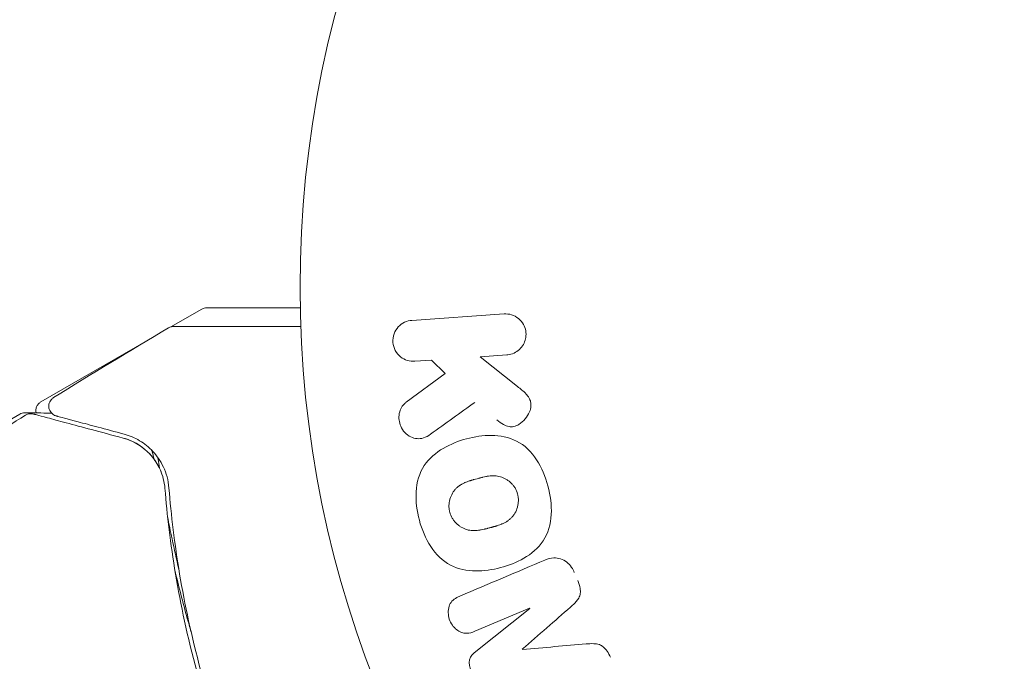
# Model space of a CAD drawing. Units: millimetres. Extents: x -10146 to 11599, y -11520 to 7551.
# Drawn here: x 6214 to 6263, y -1496 to -1465 of the extents above; entities that cross this region are included whole.
import ezdxf

# ---------------------------------------------------------------- set-up
doc = ezdxf.new("R2010")
doc.units = ezdxf.units.MM
doc.header["$LTSCALE"] = 20
doc.layers.add('2d', color=230, linetype='Continuous')

msp = doc.modelspace()

# ---------------------------------------------------------------- linework, layer by layer
at = {"layer": '2d', "lineweight": 0}
for p, q in [((6221.837, -1479.986), (6223.36, -1479.106)), ((6223.61, -1479.039), (6228.217, -1479.039)), ((6233.723, -1479.664), (6238.268, -1479.347)), ((6221.746, -1480.038), (6221.746, -1480.038)), ((6215.422, -1483.69), (6220.609, -1480.695)), ((6234.683, -1481.626), (6233.864, -1481.684)), ((6235.364, -1482.282), (6234.683, -1481.626)), ((6238.409, -1481.366), (6237.084, -1481.459)), ((6237.084, -1481.459), (6238.932, -1482.926)), ((6233.444, -1483.699), (6235.364, -1482.282)), ((6198.779, -1493.298), (6214.377, -1484.293)), ((6239.524, -1493.864), (6236.821, -1495.011)), ((6236.87, -1496.002), (6239.531, -1493.881))]:
    msp.add_line(p, q, dxfattribs=at)
msp.add_circle((6281.208, -1478.039), 53, dxfattribs=at)
msp.add_arc((6223.61, -1479.539), 0.5, 90, 120, dxfattribs=at)
for centre, major_axis, start_param, end_param in [((6240.196, -1495.448), (32.115, -75.659), -1.591736, -1.591507), ((6239.166, -1495.885), (-31.874, 75.091), -1.571045, -1.570849)]:
    msp.add_ellipse(centre, major_axis=major_axis, ratio=0, start_param=start_param, end_param=end_param, dxfattribs=at)
for points, knots in [([(6233.864, -1481.684), (6233.616, -1481.701), (6233.366, -1481.628), (6232.958, -1481.303), (6232.806, -1481.037), (6232.762, -1480.465), (6232.871, -1480.179), (6233.234, -1479.79), (6233.474, -1479.682), (6233.723, -1479.664)], [0, 0, 0, 0, 0.25, 0.25, 0.5, 0.5, 0.75, 0.75, 1, 1, 1, 1]), ([(6238.268, -1479.347), (6238.392, -1479.338), (6238.52, -1479.353), (6238.641, -1479.39), (6238.762, -1479.428), (6238.88, -1479.491), (6238.981, -1479.575), (6239.076, -1479.653), (6239.16, -1479.752), (6239.223, -1479.864), (6239.278, -1479.963), (6239.317, -1480.075), (6239.336, -1480.189), (6239.354, -1480.291), (6239.355, -1480.399), (6239.34, -1480.502), (6239.326, -1480.601), (6239.296, -1480.699), (6239.254, -1480.788), (6239.21, -1480.88), (6239.153, -1480.965), (6239.086, -1481.038), (6239.013, -1481.118), (6238.928, -1481.186), (6238.837, -1481.237), (6238.736, -1481.294), (6238.625, -1481.334), (6238.513, -1481.353), (6238.479, -1481.359), (6238.444, -1481.364), (6238.409, -1481.366)], [0, 0, 0, 0, 0.125499, 0.125499, 0.125499, 0.251629, 0.251629, 0.251629, 0.369238, 0.369238, 0.369238, 0.472705, 0.472705, 0.472705, 0.56563, 0.56563, 0.56563, 0.655478, 0.655478, 0.655478, 0.749078, 0.749078, 0.749078, 0.851455, 0.851455, 0.851455, 0.96528, 0.96528, 0.96528, 1, 1, 1, 1]), ([(6221.714, -1480.038), (6221.761, -1480.01), (6221.812, -1479.99), (6221.892, -1479.973), (6221.918, -1479.97), (6221.952, -1479.968), (6221.959, -1479.968), (6221.966, -1479.968), (6221.967, -1479.968), (6221.968, -1479.968), (6221.968, -1479.968), (6221.968, -1479.968), (6221.969, -1479.968), (6221.969, -1479.968)], [0, 0, 0, 0, 0.1620367, 0.1620367, 0.2425207, 0.2425207, 0.2628468, 0.2628468, 0.264752, 0.264752, 0.2657518, 0.2657518, 0.2662518, 0.2662518, 0.2662518, 0.2662518]), ([(6221.969, -1479.968), (6221.969, -1479.968), (6221.974, -1479.968), (6221.991, -1479.968), (6222, -1479.968), (6222.019, -1479.968), (6222.023, -1479.968), (6222.032, -1479.968), (6222.035, -1479.968), (6222.084, -1479.968), (6222.155, -1479.968), (6222.373, -1479.968), (6222.518, -1479.968), (6222.788, -1479.968), (6222.888, -1479.968), (6223.1, -1479.968), (6223.214, -1479.968), (6223.815, -1479.968), (6224.4, -1479.968), (6225.4, -1479.968), (6225.754, -1479.968), (6226.5, -1479.968), (6226.89, -1479.968), (6227.602, -1479.968), (6227.919, -1479.968), (6228.243, -1479.968)], [0.03007316, 0.03007316, 0.03007316, 0.03007316, 0.0365021, 0.0365021, 0.04015231, 0.04015231, 0.04106486, 0.04106486, 0.04197741, 0.04197741, 0.04380252, 0.04380252, 0.04562762, 0.04562762, 0.04654017, 0.04654017, 0.04745273, 0.04745273, 0.05110294, 0.05110294, 0.05292804, 0.05292804, 0.05475315, 0.05475315, 0.05614804, 0.05614804, 0.05614804, 0.05614804]), ([(6238.932, -1482.926), (6239.078, -1483.042), (6239.224, -1483.159), (6239.353, -1483.3), (6239.408, -1483.36), (6239.459, -1483.425), (6239.501, -1483.497), (6239.535, -1483.556), (6239.563, -1483.622), (6239.579, -1483.69), (6239.595, -1483.759), (6239.598, -1483.832), (6239.592, -1483.901), (6239.583, -1483.997), (6239.558, -1484.09), (6239.523, -1484.177), (6239.471, -1484.307), (6239.397, -1484.427), (6239.31, -1484.53), (6239.221, -1484.636), (6239.116, -1484.727), (6239.002, -1484.796), (6238.921, -1484.845), (6238.833, -1484.883), (6238.742, -1484.903), (6238.668, -1484.919), (6238.59, -1484.922), (6238.514, -1484.909), (6238.421, -1484.893), (6238.331, -1484.856), (6238.246, -1484.808), (6238.13, -1484.744), (6238.021, -1484.662), (6237.916, -1484.578)], [0, 0, 0, 0, 0.15747, 0.15747, 0.15747, 0.224864, 0.224864, 0.224864, 0.280831, 0.280831, 0.280831, 0.337178, 0.337178, 0.337178, 0.4143, 0.4143, 0.4143, 0.530418, 0.530418, 0.530418, 0.649048, 0.649048, 0.649048, 0.732954, 0.732954, 0.732954, 0.801253, 0.801253, 0.801253, 0.885427, 0.885427, 0.885427, 1, 1, 1, 1]), ([(6216.184, -1484.382), (6216.164, -1484.377), (6216.145, -1484.371), (6216.109, -1484.356), (6216.091, -1484.348), (6216.037, -1484.318), (6216.002, -1484.293), (6215.941, -1484.236), (6215.914, -1484.203), (6215.869, -1484.132), (6215.85, -1484.094), (6215.824, -1484.014), (6215.816, -1483.972), (6215.811, -1483.888), (6215.814, -1483.846), (6215.83, -1483.763), (6215.843, -1483.723), (6215.88, -1483.647), (6215.903, -1483.611), (6215.963, -1483.538), (6216.004, -1483.503), (6216.049, -1483.475)], [0, 0, 0, 0, 0.059741, 0.059741, 0.118636, 0.118636, 0.2446, 0.2446, 0.370565, 0.370565, 0.496529, 0.496529, 0.622493, 0.622493, 0.748457, 0.748457, 0.874421, 0.874421, 1.000385, 1.000385, 1.158548, 1.158548, 1.158548, 1.158548]), ([(6215.184, -1484.232), (6215.183, -1484.228), (6215.182, -1484.224), (6215.171, -1484.168), (6215.169, -1484.112), (6215.183, -1484.005), (6215.199, -1483.951), (6215.247, -1483.854), (6215.279, -1483.809), (6215.348, -1483.739), (6215.384, -1483.712), (6215.422, -1483.69)], [0.1511617, 0.1511617, 0.1511617, 0.1511617, 0.1619902, 0.1619902, 0.3245365, 0.3245365, 0.4870626, 0.4870626, 0.6495895, 0.6495895, 0.7820197, 0.7820197, 0.7820197, 0.7820197]), ([(6234.64, -1485.283), (6234.53, -1485.361), (6234.413, -1485.43), (6234.288, -1485.469), (6234.188, -1485.5), (6234.082, -1485.512), (6233.977, -1485.501), (6233.874, -1485.49), (6233.77, -1485.46), (6233.672, -1485.414), (6233.562, -1485.363), (6233.457, -1485.291), (6233.369, -1485.199), (6233.287, -1485.113), (6233.219, -1485.006), (6233.171, -1484.892), (6233.131, -1484.795), (6233.104, -1484.689), (6233.092, -1484.584), (6233.079, -1484.474), (6233.082, -1484.361), (6233.102, -1484.254), (6233.121, -1484.148), (6233.159, -1484.047), (6233.21, -1483.958), (6233.257, -1483.878), (6233.317, -1483.807), (6233.383, -1483.749), (6233.403, -1483.731), (6233.424, -1483.715), (6233.444, -1483.699)], [0, 0, 0, 0, 0.137001, 0.137001, 0.137001, 0.246393, 0.246393, 0.246393, 0.354986, 0.354986, 0.354986, 0.477177, 0.477177, 0.477177, 0.591071, 0.591071, 0.591071, 0.686744, 0.686744, 0.686744, 0.786579, 0.786579, 0.786579, 0.884953, 0.884953, 0.884953, 0.973899, 0.973899, 0.973899, 1, 1, 1, 1]), ([(6199.408, -1494.627), (6202.094, -1492.691), (6204.814, -1490.801), (6209.906, -1487.386), (6212.271, -1485.849), (6214.657, -1484.346)], [0, 0, 0, 0, 10.001335, 10.001335, 18.519664, 18.519664, 18.519664, 18.519664]), ([(6214.632, -1484.225), (6214.818, -1484.227), (6215.136, -1484.231), (6215.688, -1484.238), (6215.813, -1484.239), (6215.947, -1484.241)], [0, 0, 0, 0, 4.507571, 4.507571, 5.723899, 5.723899, 5.723899, 5.723899]), ([(6214.657, -1484.346), (6214.702, -1484.318), (6214.754, -1484.296), (6214.859, -1484.271), (6214.914, -1484.267), (6214.997, -1484.274), (6215.025, -1484.279), (6215.053, -1484.286)], [0, 0, 0, 0, 0.1620246, 0.1620246, 0.3245698, 0.3245698, 0.4103895, 0.4103895, 0.4103895, 0.4103895]), ([(6215.053, -1484.286), (6215.053, -1484.286), (6215.059, -1484.288), (6215.079, -1484.293), (6215.088, -1484.296), (6215.108, -1484.301), (6215.113, -1484.303), (6215.122, -1484.305), (6215.125, -1484.306), (6215.146, -1484.311), (6215.179, -1484.32), (6215.332, -1484.361), (6215.508, -1484.408), (6215.874, -1484.506), (6216.013, -1484.544), (6216.322, -1484.627), (6216.491, -1484.672), (6217.405, -1484.917), (6218.35, -1485.17), (6219.474, -1485.471)], [0.02464336, 0.02464336, 0.02464336, 0.02464336, 0.03015026, 0.03015026, 0.03316528, 0.03316528, 0.03391904, 0.03391904, 0.0346728, 0.0346728, 0.03618031, 0.03618031, 0.03919533, 0.03919533, 0.04070285, 0.04070285, 0.04221036, 0.04221036, 0.04824041, 0.04824041, 0.04824041, 0.04824041]), ([(6219.526, -1485.278), (6219.06, -1485.153), (6218.635, -1485.039), (6218.066, -1484.887), (6217.888, -1484.839), (6217.555, -1484.75), (6217.4, -1484.708), (6216.698, -1484.52), (6216.358, -1484.429), (6216.262, -1484.403), (6216.257, -1484.402), (6216.248, -1484.4), (6216.244, -1484.399), (6216.233, -1484.396), (6216.226, -1484.394), (6216.21, -1484.39), (6216.203, -1484.388), (6216.189, -1484.384), (6216.184, -1484.382), (6216.184, -1484.382)], [0, 0, 0, 0, 0.00280724, 0.00280724, 0.00421086, 0.00421086, 0.00561448, 0.00561448, 0.01122897, 0.01122897, 0.01193078, 0.01193078, 0.01263259, 0.01263259, 0.01403621, 0.01403621, 0.01684345, 0.01684345, 0.02211228, 0.02211228, 0.02211228, 0.02211228]), ([(6219.474, -1485.471), (6219.755, -1485.547), (6220.012, -1485.662), (6220.472, -1485.951), (6220.677, -1486.126), (6220.948, -1486.436), (6221.032, -1486.548), (6221.186, -1486.788), (6221.255, -1486.916), (6221.432, -1487.321), (6221.514, -1487.619), (6221.541, -1487.954)], [0, 0, 0, 0, 0.001345717, 0.001345717, 0.002691433, 0.002691433, 0.003364292, 0.003364292, 0.00403715, 0.00403715, 0.005382867, 0.005382867, 0.005382867, 0.005382867]), ([(6221.74, -1487.938), (6221.708, -1487.536), (6221.605, -1487.198), (6221.396, -1486.753), (6221.317, -1486.616), (6221.143, -1486.36), (6221.048, -1486.242), (6220.749, -1485.92), (6220.529, -1485.745), (6220.055, -1485.461), (6219.801, -1485.352), (6219.526, -1485.278)], [0, 0, 0, 0, 0.001851544, 0.001851544, 0.002777316, 0.002777316, 0.003703088, 0.003703088, 0.005554632, 0.005554632, 0.007406175, 0.007406175, 0.007406175, 0.007406175]), ([(6234.089, -1489.529), (6233.968, -1489.073), (6233.903, -1488.593), (6233.958, -1487.658), (6234.089, -1487.196), (6234.574, -1486.467), (6234.91, -1486.191), (6235.627, -1485.769), (6236.018, -1485.616), (6236.813, -1485.404), (6237.226, -1485.341), (6238.067, -1485.351), (6238.497, -1485.425), (6239.278, -1485.818), (6239.617, -1486.153), (6240.128, -1486.933), (6240.31, -1487.375), (6240.434, -1487.838)], [0.5, 0.5, 0.5, 0.5, 0.5625, 0.5625, 0.625, 0.625, 0.6875, 0.6875, 0.75, 0.75, 0.8125, 0.8125, 0.875, 0.875, 0.9375, 0.9375, 1, 1, 1, 1]), ([(6235.587, -1489.13), (6235.574, -1489.078), (6235.559, -1488.997), (6235.553, -1488.915), (6235.55, -1488.86), (6235.55, -1488.831), (6235.552, -1488.751), (6235.557, -1488.698), (6235.574, -1488.591), (6235.586, -1488.537), (6235.63, -1488.385), (6235.67, -1488.289), (6235.748, -1488.153), (6235.776, -1488.111), (6235.837, -1488.031), (6235.87, -1487.992), (6235.937, -1487.925), (6235.991, -1487.877), (6236.061, -1487.825), (6236.092, -1487.804), (6236.113, -1487.791), (6236.125, -1487.783), (6236.172, -1487.754), (6236.233, -1487.72), (6236.31, -1487.684), (6236.345, -1487.669), (6236.368, -1487.659), (6236.381, -1487.653), (6236.431, -1487.633), (6236.494, -1487.61), (6236.577, -1487.582), (6236.614, -1487.571), (6236.639, -1487.563), (6236.654, -1487.558), (6236.684, -1487.549), (6236.717, -1487.54), (6236.758, -1487.528), (6236.777, -1487.523), (6236.79, -1487.519), (6236.798, -1487.517), (6236.825, -1487.51), (6236.872, -1487.497), (6236.978, -1487.469), (6237.022, -1487.457), (6237.056, -1487.448), (6237.068, -1487.445), (6237.074, -1487.443), (6237.075, -1487.443), (6237.107, -1487.434), (6237.144, -1487.425), (6237.184, -1487.415), (6237.2, -1487.411), (6237.21, -1487.409), (6237.215, -1487.408), (6237.274, -1487.393), (6237.349, -1487.377), (6237.429, -1487.363), (6237.462, -1487.358), (6237.484, -1487.354), (6237.492, -1487.353), (6237.557, -1487.344), (6237.632, -1487.337), (6237.715, -1487.334), (6237.749, -1487.334), (6237.772, -1487.334), (6237.782, -1487.335), (6237.846, -1487.337), (6237.895, -1487.342), (6237.992, -1487.357), (6238.038, -1487.366), (6238.18, -1487.406), (6238.271, -1487.445), (6238.405, -1487.524), (6238.448, -1487.553), (6238.531, -1487.615), (6238.569, -1487.648), (6238.647, -1487.724), (6238.701, -1487.784), (6238.748, -1487.848), (6238.779, -1487.892), (6238.793, -1487.913), (6238.865, -1488.033), (6238.908, -1488.133), (6238.936, -1488.239)], [0.5005005, 0.5005005, 0.5005005, 0.5005005, 0.5161098, 0.5239145, 0.5239145, 0.5317192, 0.5317192, 0.5473285, 0.5473285, 0.5629379, 0.5629379, 0.5941566, 0.5941566, 0.609766, 0.609766, 0.6253754, 0.6253754, 0.6409847, 0.6487894, 0.6526917, 0.6526917, 0.6565941, 0.6565941, 0.6722034, 0.6800081, 0.6839105, 0.6839105, 0.6878128, 0.6878128, 0.7034222, 0.7112268, 0.7151292, 0.7151292, 0.7190315, 0.7190315, 0.7268362, 0.7307385, 0.7326897, 0.7326897, 0.7346409, 0.7346409, 0.7502502, 0.7502502, 0.7580549, 0.7619573, 0.7639084, 0.7639084, 0.7658596, 0.7658596, 0.7736643, 0.7775666, 0.7795178, 0.7795178, 0.781469, 0.781469, 0.7970783, 0.804883, 0.8087853, 0.8087853, 0.8126877, 0.8126877, 0.828297, 0.8361017, 0.8400041, 0.8400041, 0.8439064, 0.8439064, 0.8595158, 0.8595158, 0.8751251, 0.8751251, 0.9063438, 0.9063438, 0.9219532, 0.9219532, 0.9375626, 0.9375626, 0.9531719, 0.9609766, 0.9609766, 0.9687813, 0.9687813, 1, 1, 1, 1]), ([(6221.541, -1487.954), (6221.645, -1489.264), (6221.811, -1490.681), (6222.314, -1493.694), (6222.652, -1495.289), (6223.109, -1496.974)], [0, 0, 0, 0, 0.00577336, 0.00577336, 0.01154671, 0.01154671, 0.01154671, 0.01154671]), ([(6223.302, -1496.922), (6222.854, -1495.267), (6222.518, -1493.69), (6222.014, -1490.691), (6221.846, -1489.268), (6221.74, -1487.938)], [0, 0, 0, 0, 0.00561537, 0.00561537, 0.01123074, 0.01123074, 0.01123074, 0.01123074]), ([(6240.434, -1487.838), (6240.558, -1488.3), (6240.622, -1488.776), (6240.567, -1489.716), (6240.439, -1490.174), (6239.951, -1490.908), (6239.612, -1491.187), (6238.88, -1491.615), (6238.492, -1491.763), (6237.69, -1491.975), (6237.275, -1492.036), (6236.444, -1492.022), (6236.019, -1491.948), (6234.838, -1491.344), (6234.332, -1490.44), (6234.089, -1489.529)], [0, 0, 0, 0, 0.0625, 0.0625, 0.125, 0.125, 0.1875, 0.1875, 0.25, 0.25, 0.3125, 0.3125, 0.375, 0.375, 0.5, 0.5, 0.5, 0.5]), ([(6238.936, -1488.239), (6238.95, -1488.292), (6238.961, -1488.345), (6238.974, -1488.454), (6238.976, -1488.511), (6238.974, -1488.619), (6238.969, -1488.673), (6238.953, -1488.779), (6238.941, -1488.834), (6238.897, -1488.988), (6238.856, -1489.084), (6238.778, -1489.221), (6238.735, -1489.285), (6238.687, -1489.344), (6238.654, -1489.382), (6238.637, -1489.401), (6238.586, -1489.452), (6238.532, -1489.5), (6238.461, -1489.551), (6238.43, -1489.573), (6238.408, -1489.587), (6238.396, -1489.594), (6238.348, -1489.624), (6238.287, -1489.657), (6238.209, -1489.694), (6238.174, -1489.709), (6238.15, -1489.719), (6238.136, -1489.725), (6238.087, -1489.745), (6238.023, -1489.768), (6237.941, -1489.795), (6237.897, -1489.809), (6237.878, -1489.815), (6237.865, -1489.818), (6237.858, -1489.821), (6237.832, -1489.828), (6237.8, -1489.838), (6237.758, -1489.849), (6237.739, -1489.855), (6237.726, -1489.858), (6237.717, -1489.861), (6237.704, -1489.864), (6237.679, -1489.871), (6237.638, -1489.882), (6237.608, -1489.89), (6237.589, -1489.895), (6237.54, -1489.908), (6237.498, -1489.919), (6237.462, -1489.929), (6237.449, -1489.932), (6237.442, -1489.934), (6237.44, -1489.934), (6237.407, -1489.943), (6237.371, -1489.952), (6237.337, -1489.96), (6237.315, -1489.966), (6237.306, -1489.968), (6237.241, -1489.983), (6237.166, -1489.999), (6237.086, -1490.013), (6237.053, -1490.018), (6237.031, -1490.021), (6237.022, -1490.022), (6236.958, -1490.031), (6236.884, -1490.038), (6236.801, -1490.04), (6236.767, -1490.04), (6236.744, -1490.04), (6236.734, -1490.039), (6236.671, -1490.037), (6236.621, -1490.032), (6236.525, -1490.017), (6236.479, -1490.006), (6236.339, -1489.966), (6236.248, -1489.926), (6236.115, -1489.847), (6236.072, -1489.818), (6235.99, -1489.755), (6235.952, -1489.722), (6235.875, -1489.646), (6235.821, -1489.586), (6235.773, -1489.521), (6235.743, -1489.478), (6235.729, -1489.456), (6235.658, -1489.336), (6235.615, -1489.235), (6235.587, -1489.13)], [0, 0, 0, 0, 0.0156406, 0.0156406, 0.0312813, 0.0312813, 0.0469219, 0.0469219, 0.0625626, 0.0625626, 0.0938438, 0.0938438, 0.1094845, 0.1173048, 0.1173048, 0.1251251, 0.1251251, 0.1407658, 0.1485861, 0.1524962, 0.1524962, 0.1564064, 0.1564064, 0.172047, 0.1798674, 0.1837775, 0.1837775, 0.1876877, 0.1876877, 0.2033283, 0.2111486, 0.2150588, 0.2170139, 0.2170139, 0.218969, 0.218969, 0.2267893, 0.2306994, 0.2326545, 0.2326545, 0.2346096, 0.2346096, 0.2424299, 0.2463401, 0.2463401, 0.2502502, 0.2502502, 0.2580706, 0.2619807, 0.2639358, 0.2639358, 0.2658909, 0.2658909, 0.2737112, 0.2776214, 0.2776214, 0.2815315, 0.2815315, 0.2971722, 0.3049925, 0.3089026, 0.3089026, 0.3128128, 0.3128128, 0.3284534, 0.3362738, 0.3401839, 0.3401839, 0.3440941, 0.3440941, 0.3597347, 0.3597347, 0.3753754, 0.3753754, 0.4066566, 0.4066566, 0.4222973, 0.4222973, 0.4379379, 0.4379379, 0.4535785, 0.4613989, 0.4613989, 0.4692192, 0.4692192, 0.5005005, 0.5005005, 0.5005005, 0.5005005]), ([(6222.226, -1491.949), (6222.108, -1491.45), (6221.997, -1490.952), (6221.815, -1490.082), (6221.741, -1489.711), (6221.671, -1489.341)], [0.011391507, 0.011391507, 0.011391507, 0.011391507, 0.013032073, 0.013032073, 0.014253886, 0.014253886, 0.014253886, 0.014253886]), ([(6240.281, -1491.494), (6240.419, -1491.435), (6240.569, -1491.395), (6240.721, -1491.389), (6240.832, -1491.385), (6240.946, -1491.4), (6241.055, -1491.435), (6241.164, -1491.471), (6241.27, -1491.528), (6241.364, -1491.603), (6241.453, -1491.673), (6241.533, -1491.76), (6241.599, -1491.857), (6241.652, -1491.933), (6241.697, -1492.017), (6241.733, -1492.103)], [0, 0, 0, 0, 0.270608, 0.270608, 0.270608, 0.467141, 0.467141, 0.467141, 0.66447, 0.66447, 0.66447, 0.851846, 0.851846, 0.851846, 1, 1, 1, 1]), ([(6222.03, -1491.99), (6222.217, -1492.783), (6222.422, -1493.58), (6222.704, -1494.59), (6222.764, -1494.802), (6222.825, -1495.013)], [0.005991552, 0.005991552, 0.005991552, 0.005991552, 0.00862373, 0.00862373, 0.009319993, 0.009319993, 0.009319993, 0.009319993]), ([(6241.901, -1492.497), (6241.955, -1492.624), (6242, -1492.758), (6242.02, -1492.894), (6242.032, -1492.976), (6242.035, -1493.06), (6242.025, -1493.14), (6242.014, -1493.221), (6241.988, -1493.299), (6241.95, -1493.367), (6241.883, -1493.491), (6241.786, -1493.592), (6241.687, -1493.686), (6241.64, -1493.73), (6241.591, -1493.773), (6241.543, -1493.816)], [0, 0, 0, 0, 0.262144, 0.262144, 0.262144, 0.418954, 0.418954, 0.418954, 0.577827, 0.577827, 0.577827, 0.864518, 0.864518, 0.864518, 1, 1, 1, 1]), ([(6236.821, -1495.011), (6236.694, -1495.065), (6236.56, -1495.107), (6236.42, -1495.11), (6236.335, -1495.111), (6236.247, -1495.096), (6236.163, -1495.065), (6236.08, -1495.034), (6235.999, -1494.987), (6235.926, -1494.929), (6235.849, -1494.867), (6235.778, -1494.792), (6235.718, -1494.708), (6235.654, -1494.618), (6235.602, -1494.514), (6235.567, -1494.407), (6235.535, -1494.305), (6235.517, -1494.197), (6235.514, -1494.091), (6235.512, -1493.983), (6235.526, -1493.875), (6235.558, -1493.776), (6235.588, -1493.684), (6235.635, -1493.598), (6235.696, -1493.529), (6235.764, -1493.452), (6235.848, -1493.394), (6235.936, -1493.346), (6235.984, -1493.32), (6236.034, -1493.297), (6236.084, -1493.275)], [0, 0, 0, 0, 0.149557, 0.149557, 0.149557, 0.240892, 0.240892, 0.240892, 0.331834, 0.331834, 0.331834, 0.428634, 0.428634, 0.428634, 0.53396, 0.53396, 0.53396, 0.633918, 0.633918, 0.633918, 0.73669, 0.73669, 0.73669, 0.833499, 0.833499, 0.833499, 0.94118, 0.94118, 0.94118, 1, 1, 1, 1]), ([(6242.315, -1495.636), (6242.44, -1495.625), (6242.566, -1495.616), (6242.692, -1495.621), (6242.784, -1495.625), (6242.878, -1495.637), (6242.967, -1495.669), (6243.035, -1495.693), (6243.101, -1495.73), (6243.16, -1495.776), (6243.231, -1495.834), (6243.294, -1495.907), (6243.347, -1495.985), (6243.413, -1496.081), (6243.467, -1496.187), (6243.513, -1496.294)], [0, 0, 0, 0, 0.262214, 0.262214, 0.262214, 0.45352, 0.45352, 0.45352, 0.59911, 0.59911, 0.59911, 0.778355, 0.778355, 0.778355, 1, 1, 1, 1]), ([(6237.496, -1497.478), (6237.33, -1497.5), (6237.154, -1497.504), (6236.837, -1497.325), (6236.726, -1497.148), (6236.574, -1496.791), (6236.522, -1496.59), (6236.61, -1496.234), (6236.738, -1496.108), (6236.87, -1496.002)], [0, 0, 0, 0, 0.25, 0.25, 0.5, 0.5, 0.75, 0.75, 1, 1, 1, 1])]:
    msp.add_open_spline(points, degree=3, knots=knots, dxfattribs=at)
for points in [[(6216.049, -1483.475), (6217.924, -1482.308), (6219.813, -1481.162), (6221.714, -1480.038)], [(6221.714, -1480.038), (6221.714, -1480.038), (6221.714, -1480.038), (6221.714, -1480.038)], [(6234.64, -1485.283), (6235.382, -1484.749), (6236.112, -1484.225), (6236.828, -1483.71)], [(6214.377, -1484.293), (6214.378, -1484.292), (6214.379, -1484.292), (6214.38, -1484.291)], [(6214.632, -1484.225), (6214.545, -1484.225), (6214.457, -1484.247), (6214.38, -1484.291)], [(6214.657, -1484.346), (6214.657, -1484.346), (6214.657, -1484.346), (6214.657, -1484.346)], [(6215.207, -1484.306), (6215.207, -1484.306), (6215.207, -1484.306), (6215.207, -1484.306)], [(6219.474, -1485.471), (6219.795, -1485.557), (6220.166, -1485.716), (6220.522, -1486.008)], [(6220.884, -1486.067), (6220.887, -1486.075), (6220.889, -1486.083), (6220.892, -1486.091)], [(6220.759, -1486.226), (6220.917, -1486.388), (6221.068, -1486.583), (6221.198, -1486.817)], [(6220.892, -1486.091), (6220.916, -1486.162), (6220.937, -1486.235), (6220.955, -1486.308)], [(6220.955, -1486.308), (6220.972, -1486.374), (6220.986, -1486.441), (6220.998, -1486.508)], [(6221.204, -1486.52), (6221.2, -1486.49), (6221.195, -1486.461), (6221.19, -1486.432)], [(6221.204, -1486.52), (6221.2, -1486.49), (6221.195, -1486.461), (6221.19, -1486.432)], [(6221.266, -1486.949), (6221.245, -1486.805), (6221.224, -1486.662), (6221.204, -1486.52)], [(6221.226, -1486.869), (6221.269, -1486.951), (6221.31, -1487.038), (6221.347, -1487.13)], [(6240.281, -1491.494), (6238.938, -1492.064), (6237.536, -1492.659), (6236.084, -1493.275)], [(6239.168, -1495.889), (6239.979, -1495.181), (6240.772, -1494.489), (6241.543, -1493.816)], [(6242.315, -1495.636), (6241.296, -1495.723), (6240.247, -1495.812), (6239.174, -1495.904)]]:
    msp.add_open_spline(points, degree=3, dxfattribs=at)

doc.saveas('drawing.dxf')
